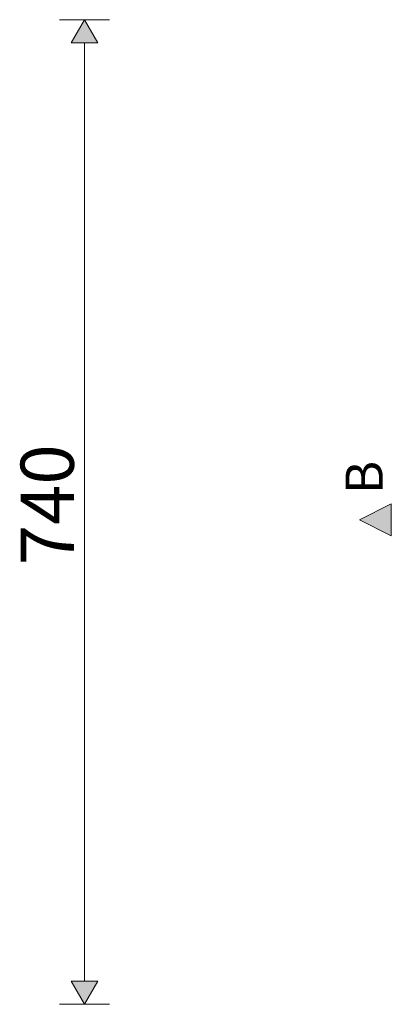
# Model space of a CAD drawing. Units: millimetres. Extents: x -38506 to -30763, y -116 to 1306.
# Drawn here: x -33682 to -33403, y 142 to 882 of the extents above; entities that cross this region are included whole.
import ezdxf

# ---------------------------------------------------------------- set-up
doc = ezdxf.new("R2010")
doc.units = ezdxf.units.MM
doc.header["$MEASUREMENT"] = 0
doc.layers.add('PLAAN_ALGKOOLI JALATSIKAPP_3_MARKER - SA - Mööblijoonised', color=7, linetype='Continuous')
doc.layers.add('PLAAN_ALGKOOLI JALATSIKAPP_3_MARKER - SA - Mööblijoonised_Pen_No__87', color=7, linetype='Continuous', lineweight=9, true_color=0x8a8a8a)
doc.layers.add('PLAAN_ALGKOOLI JALATSIKAPP_3_SA - MÕÕDUD - erimööbel_Pen_No__245', color=7, linetype='Continuous', lineweight=13, true_color=0x474874)
doc.styles.add('GENERATED_STYLE_1', font='txt')
doc.styles.add('GENERATED_STYLE_2', font='arial.ttf')

msp = doc.modelspace()

# ---------------------------------------------------------------- hatches: boundary and pattern name
at = {"layer": 'PLAAN_ALGKOOLI JALATSIKAPP_3_MARKER - SA - Mööblijoonised', "linetype": 'Continuous', "lineweight": 0, "true_color": 0x000000}
msp.add_hatch(color=18, dxfattribs=at).paths.add_polyline_path([(-33402.94, 518.02), (-33426.94, 506.02), (-33402.94, 494.02)])
at = {"layer": 'PLAAN_ALGKOOLI JALATSIKAPP_3_SA - MÕÕDUD - erimööbel_Pen_No__245', "linetype": 'Continuous', "lineweight": 13, "true_color": 0x474874}
for points in [[(-33633.63, 881.83), (-33643.63, 864.51), (-33623.63, 864.51)], [(-33633.63, 141.83), (-33623.63, 159.15), (-33643.63, 159.15)]]:
    msp.add_hatch(color=167, dxfattribs=at).paths.add_polyline_path(points)

# ---------------------------------------------------------------- linework, layer by layer
at = {"layer": 'PLAAN_ALGKOOLI JALATSIKAPP_3_MARKER - SA - Mööblijoonised_Pen_No__87', "color": 252, "linetype": 'Continuous', "lineweight": 9, "true_color": 0x8a8a8a, "flags": 128}
msp.add_lwpolyline([(-33402.94, 518.02), (-33402.94, 494.02), (-33426.94, 506.02)], close=True, dxfattribs=at)
at = {"layer": 'PLAAN_ALGKOOLI JALATSIKAPP_3_SA - MÕÕDUD - erimööbel_Pen_No__245', "color": 167, "linetype": 'Continuous', "lineweight": 13, "true_color": 0x474874}
for p, q in [((-33652.38, 881.83), (-33614.88, 881.83)), ((-33633.63, 881.83), (-33643.63, 864.51)), ((-33633.63, 881.83), (-33623.63, 864.51)), ((-33623.63, 864.51), (-33643.63, 864.51)), ((-33633.63, 864.51), (-33633.63, 159.15)), ((-33643.63, 159.15), (-33623.63, 159.15)), ((-33633.63, 141.83), (-33643.63, 159.15)), ((-33633.63, 141.83), (-33623.63, 159.15)), ((-33652.38, 141.83), (-33614.88, 141.83))]:
    msp.add_line(p, q, dxfattribs=at)

# ---------------------------------------------------------------- texts
at = {"layer": 'PLAAN_ALGKOOLI JALATSIKAPP_3_MARKER - SA - Mööblijoonised_Pen_No__87', "color": 252, "linetype": 'Continuous', "lineweight": 9, "true_color": 0x8a8a8a, "insert": (-33409.34, 525.22), "char_height": 28, "attachment_point": 7, "rotation": 90, "style": 'GENERATED_STYLE_2'}
msp.add_mtext('\\A1;{\\pql;\\pt0;\\fArial|b0|i0|c0|p0;\\W1.000000;B}', dxfattribs=at)
at = {"layer": 'PLAAN_ALGKOOLI JALATSIKAPP_3_SA - MÕÕDUD - erimööbel_Pen_No__245', "color": 167, "linetype": 'Continuous', "lineweight": 13, "true_color": 0x474874, "insert": (-33641.63, 471.83), "char_height": 40, "width": 79.6876, "attachment_point": 7, "rotation": 90, "style": 'GENERATED_STYLE_1'}
msp.add_mtext('\\A1;{\\pql;\\fSwis721 Cn BT|b0|i0|c0|p0;\\W1.000000;740}', dxfattribs=at)

doc.saveas('drawing.dxf')
